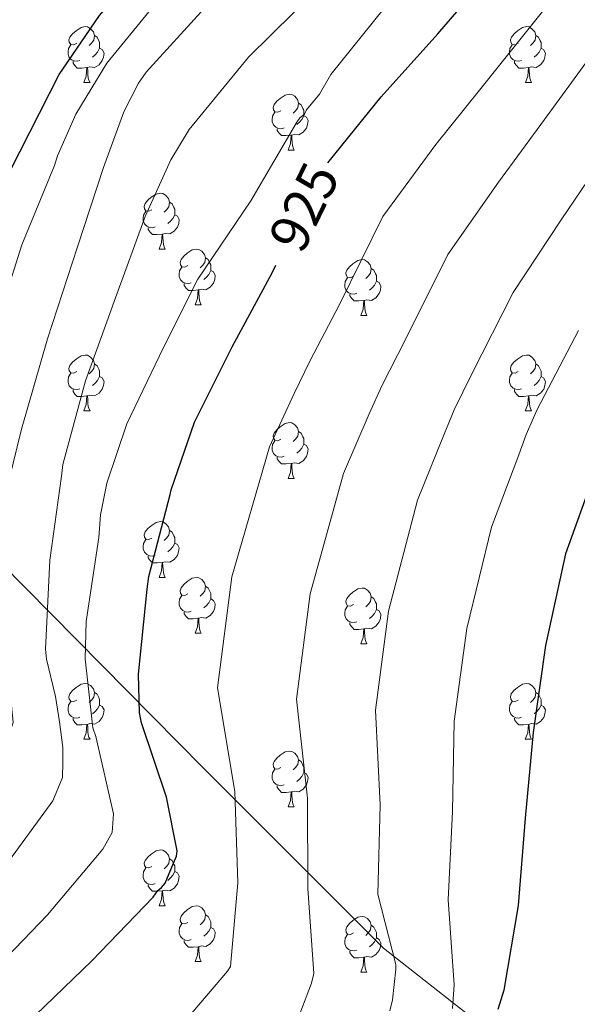
# Model space of a CAD drawing. Units: metres. Extents: x 589296 to 593790, y 4744813 to 4747842.
# Drawn here: x 590379 to 590479, y 4746278 to 4746455 of the extents above; entities that cross this region are included whole.
import ezdxf
from ezdxf.enums import TextEntityAlignment as Align

# ---------------------------------------------------------------- set-up
doc = ezdxf.new("R2010")
doc.units = ezdxf.units.M
doc.header["$MEASUREMENT"] = 0
for name, color, linetype, lineweight in [('Level 1', 19, 'Continuous', 0), ('Level 36', 19, 'Continuous', 40), ('Level 4', 36, 'Continuous', 30), ('Level 41', 19, 'Continuous', 0), ('Level 5', 36, 'Continuous', 0)]:
    doc.layers.add(name, color=color, linetype=linetype, lineweight=lineweight)
doc.styles.add('Arial', font='ARIAL.TTF', dxfattribs={"height": 0.2})

msp = doc.modelspace()

# ---------------------------------------------------------------- linework, layer by layer
at = {"layer": 'Level 1', "color": 19, "linetype": 'Continuous', "lineweight": 0, "ltscale": 0.5}
msp.add_polyline3d([(590194.44, 4746487.13, 980.36), (590206.42, 4746479.06, 978.06), (590253.77, 4746447.32, 973.26), (590269.9, 4746445.4, 971.2), (590288.49, 4746432.76, 969.24), (590327.88, 4746399.43, 965), (590375.64, 4746357.52, 939.56), (590412.25, 4746320.51, 921.68), (590444.61, 4746288.18, 910.48), (590479.44, 4746260.78, 898.57), (590513.7, 4746234.88, 910.68), (590582.99, 4746186.3, 939.64), (590626.84, 4746149.83, 963.21), (590640.18, 4746137.88, 966.2), (590657.81, 4746113.88, 966.35), (590688.02, 4746064.79, 960.43), (590712.73, 4746029.36, 956.17), (590736.34, 4745996.04, 951.71), (590762.58, 4745969.96, 946.3), (590799.3, 4745943.27, 938.4), (590841.74, 4745913.49, 915.57), (590888.62, 4745880.83, 913.49)], dxfattribs=at)
at = {"layer": 'Level 36', "color": 92, "linetype": 'Continuous', "lineweight": 0}
for points in [[(590389.45, 4746450.72, 0.01), (590388.92, 4746450.45, 0.01), (590388.39, 4746450.51, 0.01), (590388.12, 4746450.88, 0.01), (590388.07, 4746451.3, 0.01), (590388.23, 4746451.82, 0.01), (590388.71, 4746452.42, 0.01), (590389.34, 4746452.95, 0.01), (590390.24, 4746453.53, 0.01), (590390.99, 4746453.69, 0.01), (590391.41, 4746453.64, 0.01), (590391.94, 4746453.32, 0.01), (590392.47, 4746452.74, 0.01), (590392.63, 4746452.1, 0.01), (590392.52, 4746451.25, 0.01), (590392.1, 4746450.72, 0.01), (590391.68, 4746450.29, 0.01)], [(590468.78, 4746450.72, 0.01), (590468.24, 4746450.45, 0.01), (590467.72, 4746450.51, 0.01), (590467.45, 4746450.88, 0.01), (590467.4, 4746451.3, 0.01), (590467.56, 4746451.82, 0.01), (590468.04, 4746452.42, 0.01), (590468.67, 4746452.95, 0.01), (590469.57, 4746453.53, 0.01), (590470.32, 4746453.69, 0.01), (590470.74, 4746453.64, 0.01), (590471.27, 4746453.32, 0.01), (590471.8, 4746452.74, 0.01), (590471.96, 4746452.1, 0.01), (590471.85, 4746451.25, 0.01), (590471.42, 4746450.72, 0.01), (590471, 4746450.29, 0.01)], [(590392.63, 4746452.1, 0.01), (590393.11, 4746451.78, 0.01), (590393.42, 4746451.14, 0.01), (590393.58, 4746450.82, 0.01), (590393.58, 4746450.24, 0.01), (590393.58, 4746449.82, 0.01), (590393.21, 4746449.13, 0.01), (590392.79, 4746448.65, 0.01), (590392.31, 4746448.23, 0.01)], [(590471.96, 4746452.1, 0.01), (590472.44, 4746451.78, 0.01), (590472.75, 4746451.14, 0.01), (590472.91, 4746450.82, 0.01), (590472.91, 4746450.24, 0.01), (590472.91, 4746449.82, 0.01), (590472.54, 4746449.13, 0.01), (590472.12, 4746448.65, 0.01), (590471.64, 4746448.23, 0.01)], [(590390.03, 4746447.64, 0.01), (590389.61, 4746447.48, 0.01), (590389.02, 4746447.54, 0.01), (590388.55, 4746447.75, 0.01), (590388.12, 4746448.17, 0.01), (590387.91, 4746448.76, 0.01), (590387.91, 4746449.18, 0.01), (590387.96, 4746449.76, 0.01), (590388.39, 4746450.45, 0.01)], [(590393.58, 4746449.82, 0.01), (590394.04, 4746449.57, 0.01), (590394.38, 4746448.95, 0.01), (590394.27, 4746448.23, 0.01), (590394.06, 4746447.59, 0.01), (590393.48, 4746446.85, 0.01), (590392.68, 4746446.37, 0.01), (590391.83, 4746446.47, 0.01), (590391.4, 4746446.34, 0.01)], [(590469.36, 4746447.64, 0.01), (590468.94, 4746447.48, 0.01), (590468.35, 4746447.54, 0.01), (590467.88, 4746447.75, 0.01), (590467.45, 4746448.17, 0.01), (590467.24, 4746448.76, 0.01), (590467.24, 4746449.18, 0.01), (590467.29, 4746449.76, 0.01), (590467.72, 4746450.45, 0.01)], [(590472.91, 4746449.82, 0.01), (590473.36, 4746449.57, 0.01), (590473.71, 4746448.95, 0.01), (590473.6, 4746448.23, 0.01), (590473.39, 4746447.59, 0.01), (590472.8, 4746446.85, 0.01), (590472.01, 4746446.37, 0.01), (590471.16, 4746446.47, 0.01), (590470.73, 4746446.34, 0.01)], [(590391.29, 4746446.34, 0.01), (590390.4, 4746446.26, 0.01), (590389.56, 4746446.26, 0.01), (590389.13, 4746446.69, 0.01), (590388.81, 4746447.16, 0.01), (590388.81, 4746447.48, 0.01)], [(590470.62, 4746446.34, 0.01), (590469.73, 4746446.26, 0.01), (590468.88, 4746446.26, 0.01), (590468.46, 4746446.69, 0.01), (590468.14, 4746447.16, 0.01), (590468.14, 4746447.48, 0.01)], [(590390.75, 4746443.66, 0.01), (590391.18, 4746444.82, 0.01), (590391.29, 4746446.34, 0.01), (590391.4, 4746446.34, 0.01), (590391.44, 4746445.76, 0.01), (590391.47, 4746445.07, 0.01), (590391.54, 4746444.46, 0.01), (590391.66, 4746444.06, 0.01), (590391.87, 4746443.66, 0.01)], [(590470.08, 4746443.66, 0.01), (590470.51, 4746444.82, 0.01), (590470.62, 4746446.34, 0.01), (590470.73, 4746446.34, 0.01), (590470.76, 4746445.76, 0.01), (590470.8, 4746445.07, 0.01), (590470.87, 4746444.46, 0.01), (590470.98, 4746444.06, 0.01), (590471.2, 4746443.66, 0.01)], [(590390.75, 4746443.66, 0.01), (590391.87, 4746443.66, 0.01)], [(590470.08, 4746443.66, 0.01), (590471.2, 4746443.66, 0.01)], [(590426.14, 4746438.58, 0.01), (590425.61, 4746438.31, 0.01), (590425.08, 4746438.37, 0.01), (590424.81, 4746438.74, 0.01), (590424.76, 4746439.16, 0.01), (590424.92, 4746439.68, 0.01), (590425.4, 4746440.28, 0.01), (590426.03, 4746440.81, 0.01), (590426.93, 4746441.39, 0.01), (590427.68, 4746441.55, 0.01), (590428.1, 4746441.5, 0.01), (590428.63, 4746441.18, 0.01), (590429.16, 4746440.6, 0.01), (590429.32, 4746439.96, 0.01), (590429.21, 4746439.11, 0.01), (590428.79, 4746438.58, 0.01), (590428.37, 4746438.15, 0.01)], [(590429.32, 4746439.96, 0.01), (590429.8, 4746439.64, 0.01), (590430.11, 4746439, 0.01), (590430.27, 4746438.68, 0.01), (590430.27, 4746438.1, 0.01), (590430.27, 4746437.68, 0.01), (590429.9, 4746436.99, 0.01), (590429.48, 4746436.51, 0.01), (590429, 4746436.09, 0.01)], [(590426.72, 4746435.5, 0.01), (590426.3, 4746435.34, 0.01), (590425.71, 4746435.4, 0.01), (590425.24, 4746435.61, 0.01), (590424.81, 4746436.03, 0.01), (590424.6, 4746436.62, 0.01), (590424.6, 4746437.04, 0.01), (590424.65, 4746437.62, 0.01), (590425.08, 4746438.31, 0.01)], [(590430.27, 4746437.68, 0.01), (590430.73, 4746437.43, 0.01), (590431.07, 4746436.81, 0.01), (590430.96, 4746436.09, 0.01), (590430.75, 4746435.45, 0.01), (590430.17, 4746434.71, 0.01), (590429.37, 4746434.23, 0.01), (590428.52, 4746434.33, 0.01), (590428.09, 4746434.2, 0.01)], [(590427.98, 4746434.2, 0.01), (590427.09, 4746434.12, 0.01), (590426.25, 4746434.12, 0.01), (590425.82, 4746434.55, 0.01), (590425.5, 4746435.02, 0.01), (590425.5, 4746435.34, 0.01)], [(590427.44, 4746431.52, 0.01), (590427.87, 4746432.68, 0.01), (590427.98, 4746434.2, 0.01), (590428.09, 4746434.2, 0.01), (590428.13, 4746433.62, 0.01), (590428.16, 4746432.93, 0.01), (590428.23, 4746432.32, 0.01), (590428.35, 4746431.92, 0.01), (590428.56, 4746431.52, 0.01)], [(590427.44, 4746431.52, 0.01), (590428.56, 4746431.52, 0.01)], [(590402.95, 4746420.81, 0.01), (590402.42, 4746420.54, 0.01), (590401.89, 4746420.6, 0.01), (590401.62, 4746420.97, 0.01), (590401.57, 4746421.39, 0.01), (590401.73, 4746421.91, 0.01), (590402.21, 4746422.51, 0.01), (590402.84, 4746423.04, 0.01), (590403.74, 4746423.62, 0.01), (590404.49, 4746423.78, 0.01), (590404.92, 4746423.73, 0.01), (590405.44, 4746423.41, 0.01), (590405.98, 4746422.83, 0.01), (590406.14, 4746422.19, 0.01), (590406.02, 4746421.34, 0.01), (590405.6, 4746420.81, 0.01), (590405.18, 4746420.38, 0.01)], [(590406.14, 4746422.19, 0.01), (590406.61, 4746421.87, 0.01), (590406.92, 4746421.23, 0.01), (590407.08, 4746420.91, 0.01), (590407.08, 4746420.33, 0.01), (590407.08, 4746419.91, 0.01), (590406.72, 4746419.22, 0.01), (590406.3, 4746418.74, 0.01), (590405.82, 4746418.32, 0.01)], [(590403.54, 4746417.73, 0.01), (590403.11, 4746417.57, 0.01), (590402.52, 4746417.63, 0.01), (590402.05, 4746417.84, 0.01), (590401.62, 4746418.26, 0.01), (590401.41, 4746418.85, 0.01), (590401.41, 4746419.27, 0.01), (590401.46, 4746419.85, 0.01), (590401.89, 4746420.54, 0.01)], [(590407.08, 4746419.91, 0.01), (590407.54, 4746419.66, 0.01), (590407.88, 4746419.04, 0.01), (590407.78, 4746418.32, 0.01), (590407.56, 4746417.68, 0.01), (590406.98, 4746416.94, 0.01), (590406.18, 4746416.46, 0.01), (590405.34, 4746416.56, 0.01), (590404.9, 4746416.43, 0.01)], [(590404.8, 4746416.43, 0.01), (590403.9, 4746416.35, 0.01), (590403.06, 4746416.35, 0.01), (590402.64, 4746416.78, 0.01), (590402.32, 4746417.25, 0.01), (590402.32, 4746417.57, 0.01)], [(590404.25, 4746413.75, 0.01), (590404.68, 4746414.91, 0.01), (590404.8, 4746416.43, 0.01), (590404.9, 4746416.43, 0.01), (590404.94, 4746415.85, 0.01), (590404.98, 4746415.16, 0.01), (590405.04, 4746414.55, 0.01), (590405.16, 4746414.15, 0.01), (590405.38, 4746413.75, 0.01)], [(590404.25, 4746413.75, 0.01), (590405.38, 4746413.75, 0.01)], [(590409.42, 4746410.77, 0.01), (590408.9, 4746410.51, 0.01), (590408.36, 4746410.56, 0.01), (590408.1, 4746410.93, 0.01), (590408.04, 4746411.36, 0.01), (590408.2, 4746411.88, 0.01), (590408.68, 4746412.47, 0.01), (590409.32, 4746413, 0.01), (590410.22, 4746413.59, 0.01), (590410.96, 4746413.75, 0.01), (590411.39, 4746413.69, 0.01), (590411.92, 4746413.38, 0.01), (590412.45, 4746412.79, 0.01), (590412.61, 4746412.15, 0.01), (590412.5, 4746411.3, 0.01), (590412.08, 4746410.77, 0.01), (590411.66, 4746410.35, 0.01)], [(590412.61, 4746412.15, 0.01), (590413.08, 4746411.84, 0.01), (590413.4, 4746411.2, 0.01), (590413.56, 4746410.88, 0.01), (590413.56, 4746410.3, 0.01), (590413.56, 4746409.87, 0.01), (590413.19, 4746409.18, 0.01), (590412.77, 4746408.7, 0.01), (590412.29, 4746408.28, 0.01)], [(590410.01, 4746407.69, 0.01), (590409.58, 4746407.53, 0.01), (590409, 4746407.59, 0.01), (590408.52, 4746407.8, 0.01), (590408.1, 4746408.23, 0.01), (590407.88, 4746408.81, 0.01), (590407.88, 4746409.23, 0.01), (590407.94, 4746409.82, 0.01), (590408.36, 4746410.51, 0.01)], [(590439.2, 4746408.87, 0.01), (590438.67, 4746408.6, 0.01), (590438.14, 4746408.66, 0.01), (590437.87, 4746409.03, 0.01), (590437.82, 4746409.45, 0.01), (590437.98, 4746409.97, 0.01), (590438.46, 4746410.57, 0.01), (590439.09, 4746411.1, 0.01), (590439.99, 4746411.68, 0.01), (590440.74, 4746411.84, 0.01), (590441.16, 4746411.79, 0.01), (590441.69, 4746411.47, 0.01), (590442.22, 4746410.89, 0.01), (590442.38, 4746410.25, 0.01), (590442.27, 4746409.4, 0.01), (590441.85, 4746408.87, 0.01), (590441.43, 4746408.44, 0.01)], [(590442.38, 4746410.25, 0.01), (590442.86, 4746409.93, 0.01), (590443.17, 4746409.29, 0.01), (590443.33, 4746408.97, 0.01), (590443.33, 4746408.39, 0.01), (590443.33, 4746407.97, 0.01), (590442.96, 4746407.28, 0.01), (590442.54, 4746406.8, 0.01), (590442.06, 4746406.38, 0.01)], [(590413.56, 4746409.87, 0.01), (590414.02, 4746409.62, 0.01), (590414.36, 4746409.01, 0.01), (590414.25, 4746408.28, 0.01), (590414.04, 4746407.64, 0.01), (590413.46, 4746406.9, 0.01), (590412.66, 4746406.42, 0.01), (590411.81, 4746406.53, 0.01), (590411.38, 4746406.4, 0.01)], [(590439.78, 4746405.79, 0.01), (590439.36, 4746405.63, 0.01), (590438.77, 4746405.69, 0.01), (590438.3, 4746405.9, 0.01), (590437.87, 4746406.32, 0.01), (590437.66, 4746406.91, 0.01), (590437.66, 4746407.33, 0.01), (590437.71, 4746407.91, 0.01), (590438.14, 4746408.6, 0.01)], [(590411.27, 4746406.4, 0.01), (590410.38, 4746406.31, 0.01), (590409.54, 4746406.31, 0.01), (590409.11, 4746406.74, 0.01), (590408.79, 4746407.22, 0.01), (590408.79, 4746407.53, 0.01)], [(590443.33, 4746407.97, 0.01), (590443.79, 4746407.72, 0.01), (590444.13, 4746407.1, 0.01), (590444.02, 4746406.38, 0.01), (590443.81, 4746405.74, 0.01), (590443.23, 4746405, 0.01), (590442.43, 4746404.52, 0.01), (590441.58, 4746404.62, 0.01), (590441.15, 4746404.49, 0.01)], [(590410.72, 4746403.71, 0.01), (590411.16, 4746404.87, 0.01), (590411.27, 4746406.4, 0.01), (590411.38, 4746406.4, 0.01), (590411.42, 4746405.81, 0.01), (590411.45, 4746405.13, 0.01), (590411.52, 4746404.51, 0.01), (590411.64, 4746404.11, 0.01), (590411.85, 4746403.71, 0.01)], [(590441.04, 4746404.49, 0.01), (590440.15, 4746404.41, 0.01), (590439.31, 4746404.41, 0.01), (590438.88, 4746404.84, 0.01), (590438.56, 4746405.31, 0.01), (590438.56, 4746405.63, 0.01)], [(590410.72, 4746403.71, 0.01), (590411.85, 4746403.71, 0.01)], [(590440.5, 4746401.81, 0.01), (590440.93, 4746402.97, 0.01), (590441.04, 4746404.49, 0.01), (590441.15, 4746404.49, 0.01), (590441.19, 4746403.91, 0.01), (590441.22, 4746403.22, 0.01), (590441.29, 4746402.61, 0.01), (590441.41, 4746402.21, 0.01), (590441.62, 4746401.81, 0.01)], [(590440.5, 4746401.81, 0.01), (590441.62, 4746401.81, 0.01)], [(590389.45, 4746391.73, 0.01), (590388.92, 4746391.46, 0.01), (590388.39, 4746391.52, 0.01), (590388.12, 4746391.89, 0.01), (590388.07, 4746392.31, 0.01), (590388.23, 4746392.83, 0.01), (590388.71, 4746393.43, 0.01), (590389.34, 4746393.96, 0.01), (590390.24, 4746394.54, 0.01), (590390.99, 4746394.7, 0.01), (590391.41, 4746394.65, 0.01), (590391.94, 4746394.33, 0.01), (590392.47, 4746393.75, 0.01), (590392.63, 4746393.11, 0.01), (590392.52, 4746392.26, 0.01), (590392.1, 4746391.73, 0.01), (590391.68, 4746391.3, 0.01)], [(590468.77, 4746391.73, 0.01), (590468.24, 4746391.46, 0.01), (590467.71, 4746391.52, 0.01), (590467.45, 4746391.89, 0.01), (590467.39, 4746392.31, 0.01), (590467.55, 4746392.83, 0.01), (590468.03, 4746393.43, 0.01), (590468.67, 4746393.96, 0.01), (590469.57, 4746394.54, 0.01), (590470.31, 4746394.7, 0.01), (590470.74, 4746394.65, 0.01), (590471.27, 4746394.33, 0.01), (590471.8, 4746393.75, 0.01), (590471.96, 4746393.11, 0.01), (590471.85, 4746392.26, 0.01), (590471.42, 4746391.73, 0.01), (590471, 4746391.3, 0.01)], [(590392.63, 4746393.11, 0.01), (590393.11, 4746392.79, 0.01), (590393.42, 4746392.15, 0.01), (590393.58, 4746391.83, 0.01), (590393.58, 4746391.25, 0.01), (590393.58, 4746390.83, 0.01), (590393.21, 4746390.14, 0.01), (590392.79, 4746389.66, 0.01), (590392.31, 4746389.24, 0.01)], [(590471.96, 4746393.11, 0.01), (590472.43, 4746392.79, 0.01), (590472.75, 4746392.15, 0.01), (590472.91, 4746391.83, 0.01), (590472.91, 4746391.25, 0.01), (590472.91, 4746390.83, 0.01), (590472.54, 4746390.14, 0.01), (590472.12, 4746389.66, 0.01), (590471.64, 4746389.24, 0.01)], [(590390.03, 4746388.65, 0.01), (590389.61, 4746388.49, 0.01), (590389.02, 4746388.55, 0.01), (590388.55, 4746388.76, 0.01), (590388.12, 4746389.18, 0.01), (590387.91, 4746389.77, 0.01), (590387.91, 4746390.19, 0.01), (590387.96, 4746390.77, 0.01), (590388.39, 4746391.46, 0.01)], [(590393.58, 4746390.83, 0.01), (590394.04, 4746390.58, 0.01), (590394.38, 4746389.96, 0.01), (590394.27, 4746389.24, 0.01), (590394.06, 4746388.6, 0.01), (590393.48, 4746387.86, 0.01), (590392.68, 4746387.38, 0.01), (590391.83, 4746387.48, 0.01), (590391.4, 4746387.35, 0.01)], [(590469.36, 4746388.65, 0.01), (590468.93, 4746388.49, 0.01), (590468.35, 4746388.55, 0.01), (590467.87, 4746388.76, 0.01), (590467.45, 4746389.18, 0.01), (590467.23, 4746389.77, 0.01), (590467.23, 4746390.19, 0.01), (590467.29, 4746390.77, 0.01), (590467.71, 4746391.46, 0.01)], [(590472.91, 4746390.83, 0.01), (590473.36, 4746390.58, 0.01), (590473.71, 4746389.96, 0.01), (590473.6, 4746389.24, 0.01), (590473.39, 4746388.6, 0.01), (590472.8, 4746387.86, 0.01), (590472.01, 4746387.38, 0.01), (590471.16, 4746387.48, 0.01), (590470.73, 4746387.35, 0.01)], [(590391.29, 4746387.35, 0.01), (590390.4, 4746387.27, 0.01), (590389.56, 4746387.27, 0.01), (590389.13, 4746387.7, 0.01), (590388.81, 4746388.17, 0.01), (590388.81, 4746388.49, 0.01)], [(590390.75, 4746384.67, 0.01), (590391.18, 4746385.83, 0.01), (590391.29, 4746387.35, 0.01), (590391.4, 4746387.35, 0.01), (590391.44, 4746386.77, 0.01), (590391.47, 4746386.08, 0.01), (590391.54, 4746385.47, 0.01), (590391.66, 4746385.07, 0.01), (590391.87, 4746384.67, 0.01)], [(590470.62, 4746387.35, 0.01), (590469.73, 4746387.27, 0.01), (590468.88, 4746387.27, 0.01), (590468.46, 4746387.7, 0.01), (590468.14, 4746388.17, 0.01), (590468.14, 4746388.49, 0.01)], [(590470.07, 4746384.67, 0.01), (590470.51, 4746385.83, 0.01), (590470.62, 4746387.35, 0.01), (590470.73, 4746387.35, 0.01), (590470.76, 4746386.77, 0.01), (590470.8, 4746386.08, 0.01), (590470.87, 4746385.47, 0.01), (590470.98, 4746385.07, 0.01), (590471.2, 4746384.67, 0.01)], [(590390.75, 4746384.67, 0.01), (590391.87, 4746384.67, 0.01)], [(590470.07, 4746384.67, 0.01), (590471.2, 4746384.67, 0.01)], [(590426.14, 4746379.59, 0.01), (590425.61, 4746379.32, 0.01), (590425.08, 4746379.38, 0.01), (590424.81, 4746379.75, 0.01), (590424.76, 4746380.17, 0.01), (590424.92, 4746380.69, 0.01), (590425.4, 4746381.29, 0.01), (590426.03, 4746381.82, 0.01), (590426.93, 4746382.4, 0.01), (590427.68, 4746382.56, 0.01), (590428.1, 4746382.51, 0.01), (590428.63, 4746382.19, 0.01), (590429.16, 4746381.61, 0.01), (590429.32, 4746380.97, 0.01), (590429.21, 4746380.12, 0.01), (590428.79, 4746379.59, 0.01), (590428.37, 4746379.16, 0.01)], [(590429.32, 4746380.97, 0.01), (590429.8, 4746380.65, 0.01), (590430.11, 4746380.01, 0.01), (590430.27, 4746379.69, 0.01), (590430.27, 4746379.11, 0.01), (590430.27, 4746378.69, 0.01), (590429.9, 4746378, 0.01), (590429.48, 4746377.52, 0.01), (590429, 4746377.1, 0.01)], [(590426.72, 4746376.51, 0.01), (590426.3, 4746376.35, 0.01), (590425.71, 4746376.41, 0.01), (590425.24, 4746376.62, 0.01), (590424.81, 4746377.04, 0.01), (590424.6, 4746377.63, 0.01), (590424.6, 4746378.05, 0.01), (590424.65, 4746378.63, 0.01), (590425.08, 4746379.32, 0.01)], [(590430.27, 4746378.69, 0.01), (590430.73, 4746378.44, 0.01), (590431.07, 4746377.82, 0.01), (590430.96, 4746377.1, 0.01), (590430.75, 4746376.46, 0.01), (590430.17, 4746375.72, 0.01), (590429.37, 4746375.24, 0.01), (590428.52, 4746375.34, 0.01), (590428.09, 4746375.21, 0.01)], [(590427.98, 4746375.21, 0.01), (590427.09, 4746375.13, 0.01), (590426.25, 4746375.13, 0.01), (590425.82, 4746375.56, 0.01), (590425.5, 4746376.03, 0.01), (590425.5, 4746376.35, 0.01)], [(590427.44, 4746372.53, 0.01), (590427.87, 4746373.69, 0.01), (590427.98, 4746375.21, 0.01), (590428.09, 4746375.21, 0.01), (590428.13, 4746374.63, 0.01), (590428.16, 4746373.94, 0.01), (590428.23, 4746373.33, 0.01), (590428.35, 4746372.93, 0.01), (590428.56, 4746372.53, 0.01)], [(590427.44, 4746372.53, 0.01), (590428.56, 4746372.53, 0.01)], [(590402.95, 4746361.82, 0.01), (590402.42, 4746361.55, 0.01), (590401.89, 4746361.61, 0.01), (590401.62, 4746361.98, 0.01), (590401.57, 4746362.4, 0.01), (590401.73, 4746362.92, 0.01), (590402.21, 4746363.52, 0.01), (590402.84, 4746364.05, 0.01), (590403.74, 4746364.63, 0.01), (590404.49, 4746364.79, 0.01), (590404.91, 4746364.74, 0.01), (590405.44, 4746364.42, 0.01), (590405.97, 4746363.84, 0.01), (590406.13, 4746363.2, 0.01), (590406.02, 4746362.35, 0.01), (590405.6, 4746361.82, 0.01), (590405.18, 4746361.39, 0.01)], [(590406.13, 4746363.2, 0.01), (590406.61, 4746362.88, 0.01), (590406.92, 4746362.24, 0.01), (590407.08, 4746361.92, 0.01), (590407.08, 4746361.34, 0.01), (590407.08, 4746360.92, 0.01), (590406.71, 4746360.23, 0.01), (590406.29, 4746359.75, 0.01), (590405.81, 4746359.33, 0.01)], [(590403.53, 4746358.74, 0.01), (590403.11, 4746358.58, 0.01), (590402.52, 4746358.64, 0.01), (590402.05, 4746358.85, 0.01), (590401.62, 4746359.27, 0.01), (590401.41, 4746359.86, 0.01), (590401.41, 4746360.28, 0.01), (590401.46, 4746360.86, 0.01), (590401.89, 4746361.55, 0.01)], [(590407.08, 4746360.92, 0.01), (590407.54, 4746360.67, 0.01), (590407.88, 4746360.05, 0.01), (590407.77, 4746359.33, 0.01), (590407.56, 4746358.69, 0.01), (590406.98, 4746357.95, 0.01), (590406.18, 4746357.47, 0.01), (590405.33, 4746357.57, 0.01), (590404.9, 4746357.44, 0.01)], [(590404.79, 4746357.44, 0.01), (590403.9, 4746357.36, 0.01), (590403.06, 4746357.36, 0.01), (590402.63, 4746357.79, 0.01), (590402.31, 4746358.26, 0.01), (590402.31, 4746358.58, 0.01)], [(590404.25, 4746354.76, 0.01), (590404.68, 4746355.92, 0.01), (590404.79, 4746357.44, 0.01), (590404.9, 4746357.44, 0.01), (590404.94, 4746356.86, 0.01), (590404.97, 4746356.17, 0.01), (590405.04, 4746355.56, 0.01), (590405.16, 4746355.16, 0.01), (590405.37, 4746354.76, 0.01)], [(590404.25, 4746354.76, 0.01), (590405.37, 4746354.76, 0.01)], [(590409.42, 4746351.78, 0.01), (590408.89, 4746351.52, 0.01), (590408.36, 4746351.57, 0.01), (590408.1, 4746351.94, 0.01), (590408.04, 4746352.37, 0.01), (590408.2, 4746352.89, 0.01), (590408.68, 4746353.48, 0.01), (590409.32, 4746354.01, 0.01), (590410.22, 4746354.6, 0.01), (590410.96, 4746354.76, 0.01), (590411.39, 4746354.7, 0.01), (590411.92, 4746354.39, 0.01), (590412.45, 4746353.8, 0.01), (590412.61, 4746353.16, 0.01), (590412.5, 4746352.31, 0.01), (590412.07, 4746351.78, 0.01), (590411.65, 4746351.36, 0.01)], [(590412.61, 4746353.16, 0.01), (590413.08, 4746352.85, 0.01), (590413.4, 4746352.21, 0.01), (590413.56, 4746351.89, 0.01), (590413.56, 4746351.31, 0.01), (590413.56, 4746350.88, 0.01), (590413.19, 4746350.19, 0.01), (590412.77, 4746349.71, 0.01), (590412.29, 4746349.29, 0.01)], [(590439.2, 4746349.88, 0.01), (590438.67, 4746349.61, 0.01), (590438.14, 4746349.67, 0.01), (590437.87, 4746350.04, 0.01), (590437.82, 4746350.46, 0.01), (590437.98, 4746350.98, 0.01), (590438.46, 4746351.58, 0.01), (590439.09, 4746352.11, 0.01), (590439.99, 4746352.69, 0.01), (590440.74, 4746352.85, 0.01), (590441.16, 4746352.8, 0.01), (590441.69, 4746352.48, 0.01), (590442.22, 4746351.9, 0.01), (590442.38, 4746351.26, 0.01), (590442.27, 4746350.41, 0.01), (590441.85, 4746349.88, 0.01), (590441.43, 4746349.45, 0.01)], [(590410.01, 4746348.7, 0.01), (590409.58, 4746348.54, 0.01), (590409, 4746348.6, 0.01), (590408.52, 4746348.81, 0.01), (590408.1, 4746349.24, 0.01), (590407.88, 4746349.82, 0.01), (590407.88, 4746350.24, 0.01), (590407.94, 4746350.83, 0.01), (590408.36, 4746351.52, 0.01)], [(590413.56, 4746350.88, 0.01), (590414.01, 4746350.63, 0.01), (590414.36, 4746350.02, 0.01), (590414.25, 4746349.29, 0.01), (590414.04, 4746348.65, 0.01), (590413.45, 4746347.91, 0.01), (590412.66, 4746347.43, 0.01), (590411.81, 4746347.54, 0.01), (590411.38, 4746347.41, 0.01)], [(590442.38, 4746351.26, 0.01), (590442.86, 4746350.94, 0.01), (590443.17, 4746350.3, 0.01), (590443.33, 4746349.98, 0.01), (590443.33, 4746349.4, 0.01), (590443.33, 4746348.98, 0.01), (590442.96, 4746348.29, 0.01), (590442.54, 4746347.81, 0.01), (590442.06, 4746347.39, 0.01)], [(590411.27, 4746347.41, 0.01), (590410.38, 4746347.32, 0.01), (590409.53, 4746347.32, 0.01), (590409.11, 4746347.75, 0.01), (590408.79, 4746348.23, 0.01), (590408.79, 4746348.54, 0.01)], [(590439.78, 4746346.8, 0.01), (590439.36, 4746346.64, 0.01), (590438.77, 4746346.7, 0.01), (590438.3, 4746346.91, 0.01), (590437.87, 4746347.33, 0.01), (590437.66, 4746347.92, 0.01), (590437.66, 4746348.34, 0.01), (590437.71, 4746348.92, 0.01), (590438.14, 4746349.61, 0.01)], [(590443.33, 4746348.98, 0.01), (590443.79, 4746348.73, 0.01), (590444.13, 4746348.11, 0.01), (590444.02, 4746347.39, 0.01), (590443.81, 4746346.75, 0.01), (590443.23, 4746346.01, 0.01), (590442.43, 4746345.53, 0.01), (590441.58, 4746345.63, 0.01), (590441.15, 4746345.5, 0.01)], [(590410.72, 4746344.72, 0.01), (590411.16, 4746345.88, 0.01), (590411.27, 4746347.41, 0.01), (590411.38, 4746347.41, 0.01), (590411.41, 4746346.82, 0.01), (590411.45, 4746346.14, 0.01), (590411.52, 4746345.52, 0.01), (590411.63, 4746345.12, 0.01), (590411.85, 4746344.72, 0.01)], [(590441.04, 4746345.5, 0.01), (590440.15, 4746345.42, 0.01), (590439.31, 4746345.42, 0.01), (590438.88, 4746345.85, 0.01), (590438.56, 4746346.32, 0.01), (590438.56, 4746346.64, 0.01)], [(590440.5, 4746342.82, 0.01), (590440.93, 4746343.98, 0.01), (590441.04, 4746345.5, 0.01), (590441.15, 4746345.5, 0.01), (590441.19, 4746344.92, 0.01), (590441.22, 4746344.23, 0.01), (590441.29, 4746343.62, 0.01), (590441.41, 4746343.22, 0.01), (590441.62, 4746342.82, 0.01)], [(590410.72, 4746344.72, 0.01), (590411.85, 4746344.72, 0.01)], [(590440.5, 4746342.82, 0.01), (590441.62, 4746342.82, 0.01)], [(590389.45, 4746332.73, 0.01), (590388.92, 4746332.47, 0.01), (590388.39, 4746332.53, 0.01), (590388.12, 4746332.89, 0.01), (590388.07, 4746333.32, 0.01), (590388.23, 4746333.84, 0.01), (590388.71, 4746334.43, 0.01), (590389.34, 4746334.97, 0.01), (590390.24, 4746335.55, 0.01), (590390.99, 4746335.71, 0.01), (590391.41, 4746335.65, 0.01), (590391.94, 4746335.34, 0.01), (590392.47, 4746334.75, 0.01), (590392.63, 4746334.11, 0.01), (590392.52, 4746333.27, 0.01), (590392.1, 4746332.73, 0.01), (590391.68, 4746332.31, 0.01)], [(590468.77, 4746332.73, 0.01), (590468.24, 4746332.47, 0.01), (590467.71, 4746332.52, 0.01), (590467.45, 4746332.89, 0.01), (590467.39, 4746333.32, 0.01), (590467.55, 4746333.84, 0.01), (590468.03, 4746334.43, 0.01), (590468.67, 4746334.96, 0.01), (590469.57, 4746335.55, 0.01), (590470.31, 4746335.71, 0.01), (590470.74, 4746335.65, 0.01), (590471.27, 4746335.34, 0.01), (590471.8, 4746334.75, 0.01), (590471.96, 4746334.11, 0.01), (590471.85, 4746333.26, 0.01), (590471.42, 4746332.73, 0.01), (590471, 4746332.31, 0.01)], [(590390.03, 4746329.65, 0.01), (590389.6, 4746329.49, 0.01), (590389.02, 4746329.55, 0.01), (590388.54, 4746329.77, 0.01), (590388.12, 4746330.19, 0.01), (590387.91, 4746330.77, 0.01), (590387.91, 4746331.19, 0.01), (590387.96, 4746331.78, 0.01), (590388.39, 4746332.47, 0.01)], [(590392.63, 4746334.11, 0.01), (590393.11, 4746333.8, 0.01), (590393.42, 4746333.16, 0.01), (590393.58, 4746332.84, 0.01), (590393.58, 4746332.26, 0.01), (590393.58, 4746331.83, 0.01), (590393.21, 4746331.15, 0.01), (590392.79, 4746330.67, 0.01), (590392.31, 4746330.25, 0.01)], [(590469.36, 4746329.65, 0.01), (590468.93, 4746329.49, 0.01), (590468.35, 4746329.55, 0.01), (590467.87, 4746329.76, 0.01), (590467.45, 4746330.19, 0.01), (590467.23, 4746330.77, 0.01), (590467.23, 4746331.19, 0.01), (590467.29, 4746331.78, 0.01), (590467.71, 4746332.47, 0.01)], [(590471.96, 4746334.11, 0.01), (590472.43, 4746333.8, 0.01), (590472.75, 4746333.16, 0.01), (590472.91, 4746332.84, 0.01), (590472.91, 4746332.26, 0.01), (590472.91, 4746331.83, 0.01), (590472.54, 4746331.14, 0.01), (590472.12, 4746330.66, 0.01), (590471.64, 4746330.24, 0.01)], [(590393.58, 4746331.83, 0.01), (590394.04, 4746331.59, 0.01), (590394.38, 4746330.97, 0.01), (590394.27, 4746330.25, 0.01), (590394.06, 4746329.61, 0.01), (590393.48, 4746328.87, 0.01), (590392.68, 4746328.39, 0.01), (590391.83, 4746328.49, 0.01), (590391.4, 4746328.36, 0.01)], [(590472.91, 4746331.83, 0.01), (590473.36, 4746331.58, 0.01), (590473.71, 4746330.97, 0.01), (590473.6, 4746330.24, 0.01), (590473.39, 4746329.6, 0.01), (590472.8, 4746328.86, 0.01), (590472.01, 4746328.38, 0.01), (590471.16, 4746328.49, 0.01), (590470.73, 4746328.36, 0.01)], [(590391.29, 4746328.36, 0.01), (590390.4, 4746328.27, 0.01), (590389.56, 4746328.27, 0.01), (590389.13, 4746328.71, 0.01), (590388.81, 4746329.18, 0.01), (590388.81, 4746329.49, 0.01)], [(590470.62, 4746328.36, 0.01), (590469.73, 4746328.27, 0.01), (590468.88, 4746328.27, 0.01), (590468.46, 4746328.7, 0.01), (590468.14, 4746329.18, 0.01), (590468.14, 4746329.49, 0.01)], [(590390.74, 4746325.67, 0.01), (590391.18, 4746326.83, 0.01), (590391.29, 4746328.36, 0.01), (590391.4, 4746328.36, 0.01), (590391.44, 4746327.77, 0.01), (590391.47, 4746327.09, 0.01), (590391.54, 4746326.47, 0.01), (590391.66, 4746326.07, 0.01), (590391.87, 4746325.67, 0.01)], [(590470.07, 4746325.67, 0.01), (590470.51, 4746326.83, 0.01), (590470.62, 4746328.36, 0.01), (590470.73, 4746328.36, 0.01), (590470.76, 4746327.77, 0.01), (590470.8, 4746327.09, 0.01), (590470.87, 4746326.47, 0.01), (590470.98, 4746326.07, 0.01), (590471.2, 4746325.67, 0.01)], [(590390.74, 4746325.67, 0.01), (590391.87, 4746325.67, 0.01)], [(590470.07, 4746325.67, 0.01), (590471.2, 4746325.67, 0.01)], [(590426.14, 4746320.59, 0.01), (590425.61, 4746320.33, 0.01), (590425.08, 4746320.39, 0.01), (590424.81, 4746320.75, 0.01), (590424.76, 4746321.18, 0.01), (590424.92, 4746321.7, 0.01), (590425.4, 4746322.29, 0.01), (590426.03, 4746322.83, 0.01), (590426.93, 4746323.41, 0.01), (590427.68, 4746323.57, 0.01), (590428.1, 4746323.51, 0.01), (590428.63, 4746323.2, 0.01), (590429.16, 4746322.61, 0.01), (590429.32, 4746321.97, 0.01), (590429.21, 4746321.13, 0.01), (590428.79, 4746320.59, 0.01), (590428.37, 4746320.17, 0.01)], [(590429.32, 4746321.97, 0.01), (590429.8, 4746321.66, 0.01), (590430.11, 4746321.02, 0.01), (590430.27, 4746320.7, 0.01), (590430.27, 4746320.12, 0.01), (590430.27, 4746319.69, 0.01), (590429.9, 4746319.01, 0.01), (590429.48, 4746318.53, 0.01), (590429, 4746318.11, 0.01)], [(590426.72, 4746317.51, 0.01), (590426.3, 4746317.35, 0.01), (590425.71, 4746317.41, 0.01), (590425.24, 4746317.63, 0.01), (590424.81, 4746318.05, 0.01), (590424.6, 4746318.63, 0.01), (590424.6, 4746319.05, 0.01), (590424.65, 4746319.64, 0.01), (590425.08, 4746320.33, 0.01)], [(590430.27, 4746319.69, 0.01), (590430.73, 4746319.45, 0.01), (590431.07, 4746318.83, 0.01), (590430.96, 4746318.11, 0.01), (590430.75, 4746317.47, 0.01), (590430.17, 4746316.73, 0.01), (590429.37, 4746316.25, 0.01), (590428.52, 4746316.35, 0.01), (590428.09, 4746316.22, 0.01)], [(590427.98, 4746316.22, 0.01), (590427.09, 4746316.13, 0.01), (590426.25, 4746316.13, 0.01), (590425.82, 4746316.57, 0.01), (590425.5, 4746317.04, 0.01), (590425.5, 4746317.35, 0.01)], [(590427.44, 4746313.53, 0.01), (590427.87, 4746314.69, 0.01), (590427.98, 4746316.22, 0.01), (590428.09, 4746316.22, 0.01), (590428.13, 4746315.63, 0.01), (590428.16, 4746314.95, 0.01), (590428.23, 4746314.33, 0.01), (590428.35, 4746313.93, 0.01), (590428.56, 4746313.53, 0.01)], [(590427.44, 4746313.53, 0.01), (590428.56, 4746313.53, 0.01)], [(590402.95, 4746302.83, 0.01), (590402.42, 4746302.56, 0.01), (590401.89, 4746302.62, 0.01), (590401.62, 4746302.99, 0.01), (590401.57, 4746303.41, 0.01), (590401.73, 4746303.93, 0.01), (590402.21, 4746304.53, 0.01), (590402.84, 4746305.06, 0.01), (590403.74, 4746305.64, 0.01), (590404.49, 4746305.8, 0.01), (590404.91, 4746305.75, 0.01), (590405.44, 4746305.43, 0.01), (590405.97, 4746304.85, 0.01), (590406.13, 4746304.21, 0.01), (590406.02, 4746303.36, 0.01), (590405.6, 4746302.83, 0.01), (590405.18, 4746302.4, 0.01)], [(590406.13, 4746304.21, 0.01), (590406.61, 4746303.89, 0.01), (590406.92, 4746303.25, 0.01), (590407.08, 4746302.93, 0.01), (590407.08, 4746302.35, 0.01), (590407.08, 4746301.93, 0.01), (590406.71, 4746301.24, 0.01), (590406.29, 4746300.76, 0.01), (590405.81, 4746300.34, 0.01)], [(590403.53, 4746299.75, 0.01), (590403.11, 4746299.59, 0.01), (590402.52, 4746299.65, 0.01), (590402.05, 4746299.86, 0.01), (590401.62, 4746300.28, 0.01), (590401.41, 4746300.87, 0.01), (590401.41, 4746301.29, 0.01), (590401.46, 4746301.87, 0.01), (590401.89, 4746302.56, 0.01)], [(590407.08, 4746301.93, 0.01), (590407.54, 4746301.68, 0.01), (590407.88, 4746301.06, 0.01), (590407.77, 4746300.34, 0.01), (590407.56, 4746299.7, 0.01), (590406.98, 4746298.96, 0.01), (590406.18, 4746298.48, 0.01), (590405.33, 4746298.58, 0.01), (590404.9, 4746298.45, 0.01)], [(590404.79, 4746298.45, 0.01), (590403.9, 4746298.37, 0.01), (590403.06, 4746298.37, 0.01), (590402.63, 4746298.8, 0.01), (590402.31, 4746299.27, 0.01), (590402.31, 4746299.59, 0.01)], [(590404.25, 4746295.77, 0.01), (590404.68, 4746296.93, 0.01), (590404.79, 4746298.45, 0.01), (590404.9, 4746298.45, 0.01), (590404.94, 4746297.87, 0.01), (590404.97, 4746297.18, 0.01), (590405.04, 4746296.57, 0.01), (590405.16, 4746296.17, 0.01), (590405.37, 4746295.77, 0.01)], [(590404.25, 4746295.77, 0.01), (590405.37, 4746295.77, 0.01)], [(590409.42, 4746292.79, 0.01), (590408.89, 4746292.53, 0.01), (590408.36, 4746292.58, 0.01), (590408.1, 4746292.95, 0.01), (590408.04, 4746293.38, 0.01), (590408.2, 4746293.9, 0.01), (590408.68, 4746294.49, 0.01), (590409.32, 4746295.02, 0.01), (590410.22, 4746295.61, 0.01), (590410.96, 4746295.77, 0.01), (590411.39, 4746295.71, 0.01), (590411.92, 4746295.4, 0.01), (590412.45, 4746294.81, 0.01), (590412.61, 4746294.17, 0.01), (590412.5, 4746293.32, 0.01), (590412.07, 4746292.79, 0.01), (590411.65, 4746292.37, 0.01)], [(590412.61, 4746294.17, 0.01), (590413.08, 4746293.86, 0.01), (590413.4, 4746293.22, 0.01), (590413.56, 4746292.9, 0.01), (590413.56, 4746292.32, 0.01), (590413.56, 4746291.89, 0.01), (590413.19, 4746291.2, 0.01), (590412.77, 4746290.72, 0.01), (590412.29, 4746290.3, 0.01)], [(590439.2, 4746290.89, 0.01), (590438.66, 4746290.62, 0.01), (590438.14, 4746290.68, 0.01), (590437.87, 4746291.05, 0.01), (590437.82, 4746291.47, 0.01), (590437.98, 4746291.99, 0.01), (590438.46, 4746292.59, 0.01), (590439.09, 4746293.12, 0.01), (590439.99, 4746293.7, 0.01), (590440.74, 4746293.86, 0.01), (590441.16, 4746293.81, 0.01), (590441.69, 4746293.49, 0.01), (590442.22, 4746292.91, 0.01), (590442.38, 4746292.27, 0.01), (590442.27, 4746291.42, 0.01), (590441.84, 4746290.89, 0.01), (590441.42, 4746290.46, 0.01)], [(590410.01, 4746289.71, 0.01), (590409.58, 4746289.55, 0.01), (590409, 4746289.61, 0.01), (590408.52, 4746289.82, 0.01), (590408.1, 4746290.25, 0.01), (590407.88, 4746290.83, 0.01), (590407.88, 4746291.25, 0.01), (590407.94, 4746291.84, 0.01), (590408.36, 4746292.53, 0.01)], [(590413.56, 4746291.89, 0.01), (590414.01, 4746291.64, 0.01), (590414.36, 4746291.03, 0.01), (590414.25, 4746290.3, 0.01), (590414.04, 4746289.66, 0.01), (590413.45, 4746288.92, 0.01), (590412.66, 4746288.44, 0.01), (590411.81, 4746288.55, 0.01), (590411.38, 4746288.42, 0.01)], [(590442.38, 4746292.27, 0.01), (590442.86, 4746291.95, 0.01), (590443.17, 4746291.31, 0.01), (590443.33, 4746290.99, 0.01), (590443.33, 4746290.41, 0.01), (590443.33, 4746289.99, 0.01), (590442.96, 4746289.3, 0.01), (590442.54, 4746288.82, 0.01), (590442.06, 4746288.4, 0.01)], [(590439.78, 4746287.81, 0.01), (590439.36, 4746287.65, 0.01), (590438.77, 4746287.71, 0.01), (590438.3, 4746287.92, 0.01), (590437.87, 4746288.34, 0.01), (590437.66, 4746288.93, 0.01), (590437.66, 4746289.35, 0.01), (590437.71, 4746289.93, 0.01), (590438.14, 4746290.62, 0.01)], [(590443.33, 4746289.99, 0.01), (590443.78, 4746289.74, 0.01), (590444.13, 4746289.12, 0.01), (590444.02, 4746288.4, 0.01), (590443.81, 4746287.76, 0.01), (590443.22, 4746287.02, 0.01), (590442.43, 4746286.54, 0.01), (590441.58, 4746286.64, 0.01), (590441.15, 4746286.51, 0.01)], [(590411.27, 4746288.42, 0.01), (590410.38, 4746288.33, 0.01), (590409.53, 4746288.33, 0.01), (590409.11, 4746288.76, 0.01), (590408.79, 4746289.24, 0.01), (590408.79, 4746289.55, 0.01)], [(590410.72, 4746285.73, 0.01), (590411.16, 4746286.89, 0.01), (590411.27, 4746288.42, 0.01), (590411.38, 4746288.42, 0.01), (590411.41, 4746287.83, 0.01), (590411.45, 4746287.15, 0.01), (590411.52, 4746286.53, 0.01), (590411.63, 4746286.13, 0.01), (590411.85, 4746285.73, 0.01)], [(590441.04, 4746286.51, 0.01), (590440.15, 4746286.43, 0.01), (590439.3, 4746286.43, 0.01), (590438.88, 4746286.86, 0.01), (590438.56, 4746287.33, 0.01), (590438.56, 4746287.65, 0.01)], [(590440.5, 4746283.83, 0.01), (590440.93, 4746284.99, 0.01), (590441.04, 4746286.51, 0.01), (590441.15, 4746286.51, 0.01), (590441.18, 4746285.93, 0.01), (590441.22, 4746285.24, 0.01), (590441.29, 4746284.63, 0.01), (590441.4, 4746284.23, 0.01), (590441.62, 4746283.83, 0.01)], [(590410.72, 4746285.73, 0.01), (590411.85, 4746285.73, 0.01)], [(590440.5, 4746283.83, 0.01), (590441.62, 4746283.83, 0.01)]]:
    msp.add_polyline3d(points, dxfattribs=at)
at = {"layer": 'Level 4', "color": 36, "linetype": 'Continuous', "lineweight": 30}
for points in [[(590375.63, 4746424.27, 950.01), (590386.33, 4746445.11, 950.01), (590393.53, 4746455.67, 950.01), (590394.78, 4746457.08, 950.01), (590410.24, 4746470.74, 950.01), (590418.97, 4746497.56, 950.01), (590418.53, 4746499.25, 950.01), (590418.27, 4746501.21, 950.01), (590417.95, 4746502.33, 950.01), (590412.8, 4746514.36, 950.01), (590409.76, 4746519.54, 950.01), (590401.89, 4746533.14, 950.01), (590393.89, 4746549.01, 950.01)], [(590434.57, 4746429.22, 925.01), (590444.17, 4746441.06, 925.01), (590454.35, 4746452.39, 925.01), (590464.52, 4746464.23, 925.01), (590471.6, 4746473.48, 925.01), (590473, 4746475.88, 925.01), (590483.41, 4746488.23, 925.01)], [(590506.47, 4746417.85, 900.01), (590499, 4746405.43, 900.01), (590491.34, 4746392.28, 900.01), (590484.08, 4746378.6, 900.01), (590483.2, 4746376.03, 900.01), (590482.4, 4746373.1, 900.01), (590477.29, 4746358.99, 900.01), (590473.68, 4746342.51, 900.01), (590471.48, 4746326.92, 900.01), (590470.06, 4746311.5, 900.01), (590468.78, 4746295.79, 900.01), (590466.2, 4746280.62, 900.01), (590465.11, 4746277.15, 900.01)], [(590380.38, 4746274.49, 925.01), (590392.19, 4746285.85, 925.01), (590403.19, 4746297.3, 925.01), (590404.06, 4746298.49, 925.01), (590404.7, 4746299.06, 925.01), (590405.37, 4746299.86, 925.01), (590406.37, 4746302.27, 925.01), (590407.37, 4746304.68, 925.01), (590407.5, 4746305.61, 925.01), (590405.58, 4746315.27, 925.01), (590401.1, 4746328.65, 925.01), (590400.75, 4746330.41, 925.01), (590400.56, 4746337.35, 925.01), (590402.12, 4746352.65, 925.01), (590402.41, 4746354.89, 925.01), (590406.28, 4746369.67, 925.01), (590406.44, 4746370.5, 925.01), (590410.6, 4746382.63, 925.01), (590417.42, 4746396.17, 925.01), (590424.56, 4746409.45, 925.01), (590425.24, 4746410.86, 925.01)]]:
    msp.add_polyline3d(points, dxfattribs=at)
at = {"layer": 'Level 5', "color": 36, "linetype": 'Continuous', "lineweight": 0}
for points in [[(590483.66, 4746471.1, 920.01), (590474.83, 4746458.58, 920.01), (590462.06, 4746442.61, 920.01), (590453.98, 4746432.5, 920.01), (590444.45, 4746419.61, 920.01), (590436.7, 4746403.76, 920.01), (590431.42, 4746393.71, 920.01), (590428.53, 4746387.82, 920.01), (590424.1, 4746378.22, 920.01), (590417.31, 4746354.88, 920.01), (590414.75, 4746334.9, 920.01), (590417.87, 4746316.32, 920.01), (590418.4, 4746299.89, 920.01), (590417.07, 4746284.88, 920.01), (590416.57, 4746284.04, 920.01), (590409.02, 4746275.18, 920.01)], [(590340.45, 4746265.63, 935.01), (590353.32, 4746278.43, 935.01), (590364.39, 4746289.42, 935.01), (590376.26, 4746302.41, 935.01), (590385.17, 4746314.63, 935.01), (590386.92, 4746318.82, 935.01), (590386.99, 4746321.53, 935.01), (590386.95, 4746324.23, 935.01), (590386.38, 4746328.81, 935.01), (590385.64, 4746333.38, 935.01), (590384.04, 4746340.04, 935.01), (590383.85, 4746341.89, 935.01), (590384.62, 4746357.83, 935.01), (590386.7, 4746372.97, 935.01), (590386.96, 4746375.05, 935.01), (590391.02, 4746390.05, 935.01), (590396.43, 4746405, 935.01), (590401.77, 4746419.59, 935.01), (590406.35, 4746429.77, 935.01), (590409.68, 4746435.21, 935.01), (590420.3, 4746448.23, 935.01), (590432.56, 4746460.29, 935.01)], [(590309.99, 4746263.18, 945.01), (590322.48, 4746279.42, 945.01), (590337.5, 4746294.39, 945.01), (590348.4, 4746304.35, 945.01), (590360.33, 4746318.96, 945.01), (590367.14, 4746331.95, 945.01), (590369.14, 4746338.57, 945.01), (590368.83, 4746342.3, 945.01), (590368.52, 4746346.02, 945.01), (590368.27, 4746347.46, 945.01), (590368.11, 4746353.83, 945.01), (590369.74, 4746368.97, 945.01), (590371.85, 4746383.94, 945.01), (590374.76, 4746399.3, 945.01), (590379.6, 4746414.5, 945.01), (590385.48, 4746428.77, 945.01), (590386, 4746430.5, 945.01), (590389.32, 4746437.99, 945.01), (590394.89, 4746447.14, 945.01), (590404.56, 4746459.05, 945.01)], [(590331.46, 4746272.52, 940.01), (590345.41, 4746286.41, 940.01), (590356.39, 4746296.88, 940.01), (590368.29, 4746310.68, 940.01), (590376.16, 4746323.29, 940.01), (590378.03, 4746328.69, 940.01), (590377.65, 4746332.37, 940.01), (590377.26, 4746336.04, 940.01), (590374.35, 4746351.46, 940.01), (590374.22, 4746352.87, 940.01), (590375.76, 4746365.99, 940.01), (590379.56, 4746381.38, 940.01), (590384.2, 4746397.64, 940.01), (590389.61, 4746414.15, 940.01), (590394.25, 4746428.42, 940.01), (590397.9, 4746438.41, 940.01), (590400.56, 4746443.56, 940.01), (590401.93, 4746445.54, 940.01), (590412.4, 4746457, 940.01)], [(590372.38, 4746281.95, 930.01), (590384.22, 4746294.13, 930.01), (590394.18, 4746305.96, 930.01), (590395.81, 4746308.94, 930.01), (590395.94, 4746310.6, 930.01), (590396.07, 4746312.26, 930.01), (590392.91, 4746326.15, 930.01), (590392.33, 4746327.72, 930.01), (590390.96, 4746340.13, 930.01), (590391.15, 4746346.85, 930.01), (590393.45, 4746361.93, 930.01), (590393.74, 4746365.99, 930.01), (590394.89, 4746371.69, 930.01), (590398.48, 4746382.37, 930.01), (590404.97, 4746395.94, 930.01), (590411.24, 4746408.36, 930.01), (590420.75, 4746422.41, 930.01), (590429.04, 4746436.52, 930.01), (590429.55, 4746437.29, 930.01), (590430.41, 4746437.99, 930.01), (590430.76, 4746438.73, 930.01), (590433.07, 4746441.57, 930.01), (590435.15, 4746445.09, 930.01), (590444.78, 4746457.09, 930.01)], [(590484.83, 4746452.54, 915.01), (590473.52, 4746437.02, 915.01), (590465.23, 4746425.73, 915.01), (590456.17, 4746412.78, 915.01), (590448.54, 4746397.47, 915.01), (590444.37, 4746389.29, 915.01), (590442, 4746384.14, 915.01), (590437.4, 4746373.41, 915.01), (590431.4, 4746351.78, 915.01), (590428.93, 4746332.91, 915.01), (590430.92, 4746315.11, 915.01), (590431, 4746298.87, 915.01), (590432.08, 4746283.58, 915.01), (590431.66, 4746281.87, 915.01), (590427.48, 4746270.83, 915.01)], [(590484.98, 4746431.42, 910.01), (590476.49, 4746418.97, 910.01), (590467.9, 4746405.95, 910.01), (590460.39, 4746391.18, 910.01), (590457.31, 4746384.87, 910.01), (590455.46, 4746380.46, 910.01), (590450.7, 4746368.61, 910.01), (590445.49, 4746348.69, 910.01), (590443.12, 4746330.91, 910.01), (590443.96, 4746313.91, 910.01), (590443.59, 4746297.84, 910.01), (590446.78, 4746285.23, 910.01), (590446.8, 4746284.41, 910.01), (590446.19, 4746278.89, 910.01), (590445.71, 4746276.91, 910.01)], [(590479.62, 4746399.11, 905.01), (590472.23, 4746384.89, 905.01), (590470.25, 4746380.45, 905.01), (590468.93, 4746376.78, 905.01), (590464, 4746363.8, 905.01), (590459.58, 4746345.6, 905.01), (590457.3, 4746328.92, 905.01), (590457.01, 4746312.7, 905.01), (590456.18, 4746296.81, 905.01), (590457.26, 4746281.56, 905.01), (590457, 4746277.32, 905.01)]]:
    msp.add_polyline3d(points, dxfattribs=at)

# ---------------------------------------------------------------- texts
at = {"layer": 'Level 41', "color": 39, "linetype": 'Continuous', "lineweight": 0, "style": 'Arial'}
msp.add_text('925', height=7, rotation=64.1556, dxfattribs=at).set_placement((590430.3, 4746421.31, 925.01), align=Align.MIDDLE_CENTER)

doc.saveas('drawing.dxf')
